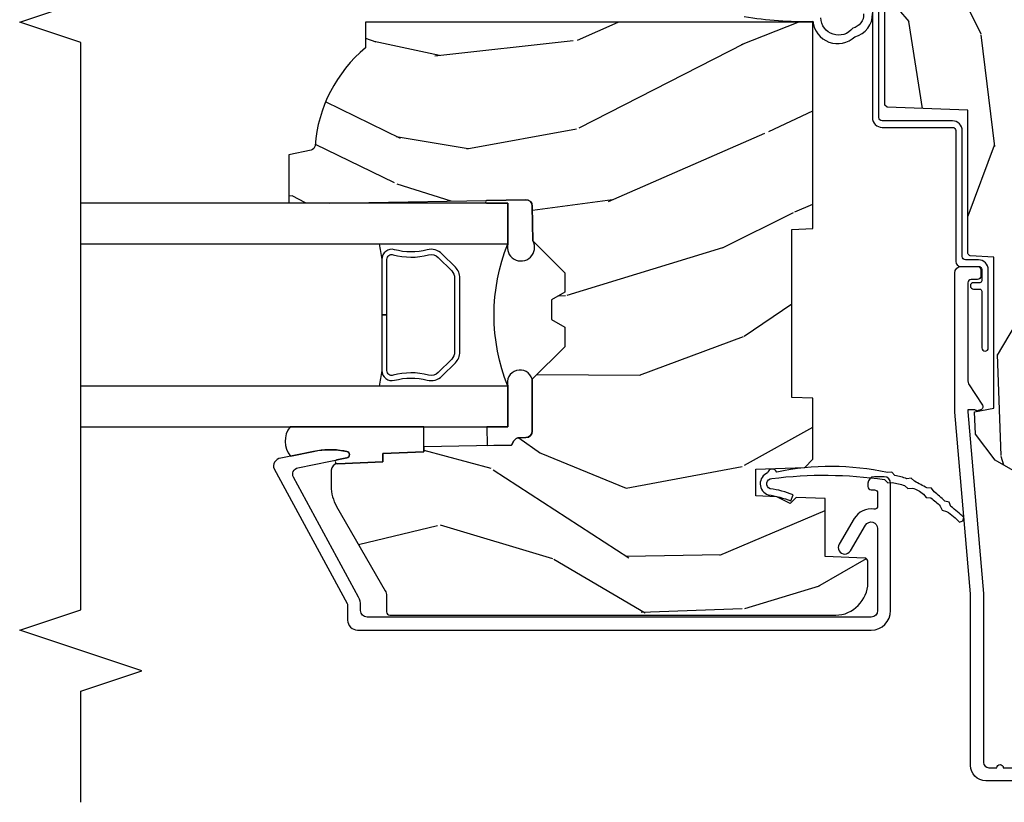
# Model space of a CAD drawing. Units: inches. Extents: x 0.6 to 29.2, y -0.2 to 36.8.
# Drawn here: x 24.3 to 27.3, y 29 to 31.4 of the extents above; entities that cross this region are included whole.
import ezdxf

# ---------------------------------------------------------------- set-up
doc = ezdxf.new("R2010")
doc.units = ezdxf.units.IN
doc.header["$MEASUREMENT"] = 0
for name, color, linetype in [('ZP-ANNO-MARK', 9, 'Continuous'), ('ZP-SECT-ALUM', 63, 'Continuous'), ('ZP-SECT-GLAS', 153, 'Continuous'), ('ZP-SECT-SEAL', 8, 'Continuous'), ('ZP-SECT-WDHA', 11, 'Continuous'), ('ZP-SECT-WOOD', 104, 'Continuous'), ('ZP-SECT-WSTP', 40, 'Continuous')]:
    doc.layers.add(name, color=color, linetype=linetype)

# ---------------------------------------------------------------- blocks, each defined once
blk = doc.blocks.new('CS AS RES C CM RPT (11-16 IG) V J H S')
at = {"layer": 'ZP-SECT-WDHA'}
h = blk.add_hatch(dxfattribs=at)
h.set_pattern_fill('WOOD3', color=256, scale=2, angle=163, style=0, pattern_type=2)
h.set_pattern_definition([(158.2364, (4.229829508301806, -0.6757319148462173), (20.45396798290167, -8.344771374467806), [0.2408319999999999, -23.84235799999999]), (174.3099, (4.006163800965128, -0.5864366105935019), (-8.235181511295936, 0.4263690944681484), [0.3059419999999999, -9.892097999999997]), (208, (3.701730071892856, -0.5561033845344667), (-0.5847435903937085, -1.91261010378108), [0.226274, -2.602152]), (209.8476, (3.50194183818313, -0.6623326727329086), (-35.54768828883149, -20.50272857977593), [0.438634, -43.42479]), (175.9946, (3.121491465882942, -0.8806386832242623), (18.38297247813529, -1.437476743240211), [0.266834, -26.416494]), (163, (2.855309927049179, -0.8620003253541313), (-2.497352921371544, -1.327866102480598), [0.5, -1.5]), (153.5377, (2.377157549067677, -0.7158144729927614), (8.978306718050995, -4.83632345258755), [0.24331, -11.922214]), (157.2894, (4.071948787751525, -1.192136483066257), (16.62874032651941, -7.175302374271584), [0.200998, -19.898754]), (163, (3.88653527065337, -1.114536047002453), (-2.497352921371544, -1.327866102480598), [0.3, -1.7]), (191.3008, (3.599643843864458, -1.026824535585632), (-24.54716094300747, -5.043499394239721), [0.2952959999999999, -29.23435]), (215.125, (3.310072568652886, -1.084690558192541), (10.57415813511433, 7.224071108844612), [0.45607, -22.347438]), (202.2893999999999, (2.937053423283063, -1.347096193016874), (-14.3993751268171, -6.054586024953077), [0.284254, -28.141088]), (169.3402, (2.674039470121089, -1.454909274051218), (-15.88561928555968, 2.765334394382427), [0.362216, -17.748554]), (151.1113000000001, (2.318074889785494, -1.387907650589554), (25.02229161617255, -13.92425483963839), [0.38833, -38.444646]), (156.2902000000001, (3.890678330823421, -1.785045431763344), (-16.62874768410003, 7.175289077572956), [0.3423439999999982, -33.89213999999978]), (166.3665, (3.577229581984911, -1.647386861919088), (-31.18650071420278, 7.443263674111074), [0.3405879999999999, -33.71818599999999]), (196.6901, (3.246238530863026, -1.567106577432618), (4.409962367830815, 0.7431255040166733), [0.3605559999999999, -6.850547999999999]), (210.4896, (2.900872763129557, -1.670656017208408), (-25.55825994297176, -15.19129255384614), [0.325576, -32.232064]), (177.9314, (2.620316507684239, -1.83584738360053), (-22.79293410148565, 0.6943551067665474), [0.310484, -30.737866]), (163, (2.310035344517503, -1.824640252660757), (-2.497352921371544, -1.327866102480598), [0.24, -1.76]), (150.0054, (2.080522203086376, -1.754471043527296), (-16.04400167334359, 9.087905524651102), [0.266834, -26.416494]), (163, (3.736326939210443, -0.1693178408906917), (-2.497352921371544, -1.327866102480598), [0, -2]), (26.15240000000001, (3.380850096123979, -0.3743451903572392), (-36.87554735843706, -18.00538888531859), [0.4386339999999984, -43.4247899999998]), (9.565100000000024, (3.189835720003488, -2.093622221005674), (2.497352076502218, 1.327869099233075), [0.178886, -4.293249999999999]), (351.1301, (3.366234217335405, -2.063897313284272), (12.0603996767767, -1.595852046107204), [0.2828419999999999, -13.859292]), (319.8014, (3.645694417193967, -2.107509200368114), (8.393559450670804, -6.748938448303024), [0.152316, -15.07923]), (189.5651, (3.380850096123979, -0.3743451903572392), (-2.497352076502219, -1.327869099233075), [0.2236059999999991, -4.248529999999972]), (169.7098, (3.160351974459104, -0.4115013250089916), (17.79822734718652, -3.350093459302554), [0.3423439999999999, -33.89214]), (152.8753, (2.823513489242757, -0.3503471356417833), (-30.7601241373409, 15.67848221527704), [0.5688579999999999, -56.316992]), (152.6952, (4.294151283340796, -0.465344868534352), (-10.89091849633435, 5.421060729349781), [0.2236059999999991, -22.13707199999989]), (178.5241, (4.095459105217842, -0.3627709032568305), (22.79293551970828, -0.6943538178398185), [0.37363, -36.989452]), (205.8789, (3.721952222598873, -0.3531475651529448), (31.88084594068392, 15.34964888471388), [0.3821, -37.827846]), (197.6952, (3.378170247701322, -0.5199227243809688), (-23.21929303946757, -7.540852312839229), [0.316228, -31.306548]), (172.4623, (3.076904104300839, -0.6160409372264084), (-10.14779136076372, 1.011111546693648), [0.364966, -11.80056]), (156.4181, (2.715092089870781, -0.5681654088839991), (31.344885410924, -13.76583238823937), [0.5234499999999996, -51.82155999999998]), (154.8699, (4.147965430979442, -0.943497246515868), (10.89091361125098, -5.421068605812716), [0.2828419999999999, -13.859292]), (174.3099, (3.891894967498702, -0.8233809789549795), (-8.235181511295936, 0.4263690944681484), [0.3059419999999999, -9.892097999999997]), (205.5104, (3.587461238426416, -0.7930477528959443), (26.88614988798455, 12.69389479119331), [0.3255759999999984, -32.23206399999979]), (208, (3.293626321956284, -0.933265590074356), (-0.5847435903937085, -1.91261010378108), [0.367696, -2.460732]), (180.354, (2.968970442177978, -1.105888183396836), (27.20289793979688, 0.04876202922806261), [0.335262, -33.190848]), (159.6335000000001, (2.633715749797547, -1.107959713481861), (30.01700107381327, -11.26852463519537), [0.3405879999999984, -33.71818599999979]), (145.8972999999999, (2.31441956686456, -0.9894272387568677), (-17.37187083675604, 11.58525502309056), [0.2720299999999999, -26.930912]), (154.2538, (4.001779578618057, -1.421649624497391), (-12.80351945054413, 6.005821017315287), [0.2630579999999982, -26.04283399999989]), (177.9314, (3.764835210256594, -1.307380791030958), (-22.79293410148565, 0.6943551067665474), [0.310484, -30.737866]), (195.0054, (3.454554047089859, -1.296173660091178), (11.31727641611973, 2.814114219735264), [0.3773599999999999, -18.490604]), (212.8991, (3.090062184237128, -1.393875665772512), (28.64036637139407, 18.43175097613516), [0.4967899999999999, -49.18217999999999]), (178.9454, (2.672943414534332, -1.663712527527188), (8.235181634652655, -0.4263644116476297), [0.291204, -14.269016]), (156.991, (2.381788346486859, -1.658352830681864), (-18.54135163249375, 7.760042155334038), [0.3820999999999998, -37.82784599999998]), (139.8013999999999, (2.030087407409811, -1.508999392648704), (-8.393559450670804, 6.748938448303025), [0.152316, -15.07923]), (153.5377, (3.826356555784431, -1.995432478075209), (8.978306718050995, -4.83632345258755), [0.24331, -11.922214]), (173.008, (3.608538282542215, -1.887011078703232), (-22.20819262847393, 2.606951578708767), [0.345254, -34.1801]), (200.4054, (3.265852363231405, -1.844982984455285), (-30.71134915766887, -11.52445423798904), [0.4280179999999983, -42.37384999999978]), (192.0546, (3.44943551242153, -0.08160632947387114), (-15.72724097270063, -3.557234008732985), [0.205912, -20.385348]), (173.7843, (3.248063485875917, -0.1246098982200792), (32.35598179133584, -3.618064673815965), [0.4275519999999985, -42.3275659999998]), (155.8750000000001, (2.823025751993626, -0.07831816271357184), (12.80352490518391, -6.005810314090468), [0.4837359999999983, -15.64077999999995])])
edge = h.paths.add_edge_path()
edge.add_arc((4.389056198952263, -1.124999999998935), 0.1250000000010647, 270.0000000005341, 334.8498358746473)
edge.add_arc((5.181103620340654, -1.496868097944895), 0.7499999999977609, 107.4283039733489, 154.8498358749636, ccw=False)
edge.add_arc((4.937776250990187, -0.7217046584437274), 0.06245711824629191, 287.4154132025502, 360.6464405105027)
edge.add_line((5.000229394034465, -0.7210000000000178), (5.000250000001373, -0.03099999999999881))
edge.add_line((5.000250000001373, -0.03099999999999881), (4.969250000001381, 7.105427357601002e-15))
edge.add_line((4.969250000001381, 7.105427357601002e-15), (4.438250000001375, -7.105427357601002e-15))
edge.add_line((4.438250000001375, -7.105427357601002e-15), (4.434921417707614, -0.08099999900083787))
edge.add_line((4.434921417707614, -0.08099999900083787), (4.244000000000909, -0.08100000000000307))
edge.add_line((4.244000000000909, -0.08100000000000307), (4.23499999999909, -0.0969999999999942))
edge.add_line((4.23499999999909, -0.0969999999999942), (4.172000000000793, -0.0969999999999942))
edge.add_line((4.172000000000793, -0.0969999999999942), (4.162999999998959, -0.08100000000000307))
edge.add_line((4.162999999998959, -0.08100000000000307), (4.040350214322061, -0.08099999900083787))
edge.add_line((4.040350214322061, -0.08099999900083787), (3.962096613590205, -0.2959999999999781))
edge.add_line((3.962096613590205, -0.2959999999999781), (3.914403386412545, -0.2959999999999781))
edge.add_line((3.914403386412545, -0.2959999999999781), (3.836149785680703, -0.08099999900083787))
edge.add_line((3.836149785680703, -0.08099999900083787), (2.947282930714522, -0.08099999900083787))
edge.add_line((2.947282930714522, -0.08099999900083787), (2.87176396307072, -0.1709999999999781))
edge.add_line((2.87176396307072, -0.1709999999999781), (2.439507823335902, -0.1709999999999781))
edge.add_line((2.439507823335902, -0.1709999999999781), (2.332250000001608, -0.08100000000000307))
edge.add_line((2.332250000001608, -0.08100000000000307), (2.005069066192249, -0.08100000000000307))
edge.add_line((2.005069066192249, -0.08100000000000307), (2.000250000001273, -0.2189999999999799))
edge.add_line((2.000250000001273, -0.2189999999999799), (1.906250000002132, -0.2189999999999799))
edge.add_line((1.906250000002132, -0.2189999999999799), (1.901430933811156, -0.08100000000000307))
edge.add_line((1.901430933811156, -0.08100000000000307), (1.361160109751239, -0.08100000000000307))
edge.add_line((1.361160109751239, -0.08100000000000307), (1.29699634095445, -0.1429622312750354))
edge.add_line((1.29699634095445, -0.1429622312750354), (1.292560084317614, -0.2700000000009624))
edge.add_line((1.292560084317614, -0.2700000000009624), (1.242560084316523, -0.3216024576007754))
edge.add_line((1.242560084316523, -0.3216024576007754), (1.206605420733311, -0.3216024576007612))
edge.add_line((1.206605420733311, -0.3216024576007612), (1.191190997646601, -0.269999999999996))
edge.add_line((1.191190997646601, -0.269999999999996), (1.134131723421731, -0.2700000000000102))
edge.add_line((1.134131723421731, -0.2700000000000102), (1.061622111372657, -0.3086869719710847))
edge.add_line((1.061622111372657, -0.3086869719710847), (0.9532293940344658, -0.4220000000000255))
edge.add_line((0.9532293940344658, -0.4220000000000255), (0.9532293940344676, -0.5235500000000357))
edge.add_line((0.9532293940344676, -0.5235500000000357), (1.048250000002158, -0.6897999999999769))
edge.add_line((1.048250000002158, -0.6897999999999769), (1.128250000002156, -0.7502214903220619))
edge.add_line((1.128250000002156, -0.7502214903220619), (1.196532032304903, -0.7537999999999982))
edge.add_line((1.196532032304903, -0.7537999999999982), (1.20725000000215, -0.6937999999999676))
edge.add_line((1.20725000000215, -0.6937999999999676), (1.671750000002151, -0.6937999999999676))
edge.add_line((1.671750000002151, -0.6937999999999676), (1.675586249445674, -0.7669999999999533))
edge.add_arc((1.69067819806319, -0.7589080513824428), 0.01712444292530889, 208.1991648361514, 241.8008351638481)
edge.add_line((1.682586249445679, -0.7739999999999583), (2.123250000002146, -0.7739999999999583))
edge.add_line((2.123250000002146, -0.7739999999999583), (2.13191035083611, -1.021999999999949))
edge.add_line((2.13191035083611, -1.021999999999949), (2.138910350836115, -1.028999999999954))
edge.add_line((2.138910350836115, -1.028999999999954), (2.527676065901462, -1.028999999999954))
edge.add_line((2.527676065901462, -1.028999999999954), (2.55625000000221, -1.093000000000032))
edge.add_line((2.55625000000221, -1.093000000000032), (2.8057674391915, -1.093000000000004))
edge.add_line((2.8057674391915, -1.093000000000004), (2.811250000000969, -1.25))
edge.add_line((2.811250000000969, -1.25), (3.123684362372247, -1.25))
edge.add_line((3.123684362372247, -1.25), (3.129166923181716, -1.093000000000004))
edge.add_line((3.129166923181716, -1.093000000000004), (3.53148541359255, -1.093000000000004))
edge.add_line((3.53148541359255, -1.093000000000004), (3.533650501300459, -1.030999999999992))
edge.add_line((3.533650501300459, -1.030999999999992), (3.670684895338441, -1.030999999999992))
edge.add_line((3.670684895338441, -1.030999999999992), (3.677250000002788, -0.8430000000000035))
edge.add_line((3.677250000002788, -0.8430000000000035), (3.88222939403447, -0.8430000000000177))
edge.add_line((3.88222939403447, -0.8430000000000177), (3.88222939403447, -0.8330000000000197))
edge.add_line((3.88222939403447, -0.8330000000000197), (3.992229394034455, -0.8330000000000197))
edge.add_line((3.992229394034455, -0.8330000000000197), (3.992229394034455, -0.8430000000000248))
edge.add_line((3.992229394034455, -0.8430000000000248), (4.067250000002192, -0.8430000000000035))
edge.add_line((4.067250000002192, -0.8430000000000035), (4.073815104666524, -1.030999999999992))
edge.add_line((4.073815104666524, -1.030999999999992), (4.178805517824317, -1.030999999999992))
edge.add_line((4.178805517824317, -1.030999999999992), (4.185485413591183, -1.222287187078891))
edge.add_line((4.185485413591183, -1.222287187078891), (4.233485413591866, -1.25))
edge.add_line((4.233485413591866, -1.25), (4.389056198953428, -1.25))
h = blk.add_hatch(dxfattribs=at)
h.set_pattern_fill('WOOD3', color=256, scale=2, angle=73, pattern_type=2)
h.set_pattern_definition([(68.23640000000003, (2.405573678061419, -6.444429212840426), (-8.34477137446781, -20.45396798290167), [0.240832, -23.842358]), (84.3099, (2.494868982314138, -6.220763505503754), (0.42636909446815, 8.235181511295936), [0.305942, -9.892097999999999]), (118, (2.525202208373177, -5.916329776431478), (-1.91261010378108, 0.5847435903937088), [0.226274, -2.602152]), (119.8476, (2.418972920174728, -5.716541542721757), (-20.50272857977592, 35.54768828883149), [0.4386339999999996, -43.42478999999994]), (85.9946, (2.200666909683378, -5.336091170421568), (-1.437476743240215, -18.38297247813529), [0.2668339999999996, -26.41649399999997]), (73, (2.219305267553509, -5.069909631587816), (-1.327866102480597, 2.497352921371545), [0.5, -1.5]), (63.53769999999998, (2.365491119914875, -4.591757253606296), (-4.836323452587552, -8.978306718050995), [0.24331, -11.922214]), (67.28939999999999, (1.889169109841379, -6.286548492290148), (-7.175302374271586, -16.6287403265194), [0.200998, -19.898754]), (73, (1.966769545905187, -6.101134975191997), (-1.327866102480597, 2.497352921371545), [0.3, -1.7]), (101.3008, (2.054481057322008, -5.814243548403084), (-5.043499394239715, 24.54716094300748), [0.295296, -29.23435]), (125.125, (1.996615034715095, -5.524672273191513), (7.224071108844608, -10.57415813511433), [0.45607, -22.347438]), (112.2894, (1.734209399890769, -5.151653127821678), (-6.054586024953074, 14.3993751268171), [0.2842539999999996, -28.14108799999998]), (79.3402, (1.626396318856425, -4.888639174659719), (2.76533439438243, 15.88561928555968), [0.362216, -17.748554]), (61.11129999999999, (1.693397942318089, -4.532674594324114), (-13.92425483963839, -25.02229161617255), [0.38833, -38.444646]), (66.29019999999998, (1.2962601611443, -6.105278035362051), (7.17528907757296, 16.62874768410003), [0.342344, -33.89214]), (76.3665, (1.433918730988552, -5.79182928652353), (7.443263674111081, 31.18650071420278), [0.340588, -33.718186]), (106.6901, (1.514199015475022, -5.460838235401642), (0.7431255040166724, -4.409962367830815), [0.360556, -6.850548]), (120.4896, (1.410649575699235, -5.115472467668184), (-15.19129255384614, 25.55825994297176), [0.325576, -32.232064]), (87.93140000000001, (1.245458209307106, -4.834916212222861), (0.6943551067665528, 22.79293410148564), [0.310484, -30.737866]), (73, (1.256665340246887, -4.52463504905613), (-1.327866102480597, 2.497352921371545), [0.24, -1.76]), (60.00539999999998, (1.326834549380344, -4.295121907625003), (9.087905524651106, 16.04400167334359), [0.266834, -26.416494]), (73, (2.911987752016948, -5.950926643749074), (-1.327866102480597, 2.497352921371545), [0, -2]), (296.1524000000001, (2.706960402550404, -5.595449800662607), (-18.00538888531858, 36.87554735843706), [0.438634, -43.42479]), (279.5651, (0.9876833719019693, -5.404435424542122), (1.327869099233074, -2.497352076502219), [0.1788859999999998, -4.293249999999992]), (261.1301, (1.017408279623371, -5.580833921874028), (-1.595852046107206, -12.0603996767767), [0.282842, -13.859292]), (229.8014, (0.9737963925395263, -5.860294121732586), (-6.748938448303024, -8.393559450670804), [0.152316, -15.07923]), (99.56509999999996, (2.706960402550404, -5.595449800662607), (-1.327869099233074, 2.497352076502219), [0.2236059999999999, -4.248529999999999]), (79.7098, (2.669804267898648, -5.374951678997725), (-3.350093459302556, -17.79822734718652), [0.342344, -33.89214]), (62.87529999999996, (2.730958457265857, -5.038113193781385), (15.67848221527704, 30.76012413734089), [0.568858, -56.31699200000001]), (62.69520000000001, (2.615960724373288, -6.508750987879431), (5.421060729349783, 10.89091849633435), [0.223606, -22.137072]), (88.5241, (2.718534689650809, -6.31005880975647), (-0.6943538178398221, -22.79293551970828), [0.37363, -36.989452]), (115.8789, (2.728158027754692, -5.936551927137504), (15.34964888471387, -31.88084594068392), [0.3821, -37.827846]), (107.6952, (2.561382868526671, -5.592769952239941), (-7.540852312839225, 23.21929303946757), [0.316228, -31.306548]), (82.4623, (2.465264655681235, -5.291503808839462), (1.01111154669365, 10.14779136076372), [0.364966, -11.80056]), (66.41809999999998, (2.513140184023637, -4.929691794409404), (-13.76583238823937, -31.34488541092399), [0.52345, -51.82156]), (64.86989999999992, (2.137808346391768, -6.362565135518061), (-5.421068605812717, -10.89091361125097), [0.282842, -13.859292]), (84.3099, (2.257924613952657, -6.106494672037321), (0.42636909446815, 8.235181511295936), [0.305942, -9.892097999999999]), (115.5104, (2.288257840011696, -5.802060942965046), (12.69389479119331, -26.88614988798455), [0.325576, -32.232064]), (118, (2.148040002833284, -5.508226026494917), (-1.91261010378108, 0.5847435903937088), [0.367696, -2.460732]), (90.3539999999999, (1.975417409510808, -5.183570146716612), (0.04876202922805728, -27.20289793979688), [0.335262, -33.190848]), (69.63350000000003, (1.973345879425779, -4.84831545433617), (-11.26852463519538, -30.01700107381327), [0.340588, -33.718186]), (55.89729999999997, (2.091878354150772, -4.529019271403193), (11.58525502309056, 17.37187083675603), [0.27203, -26.930912]), (64.2538, (1.659655968410252, -6.216379283156691), (6.005821017315288, 12.80351945054413), [0.263058, -26.042834]), (87.93140000000001, (1.773924801876685, -5.979434914795213), (0.6943551067665528, 22.79293410148564), [0.310484, -30.737866]), (105.0054, (1.785131932816462, -5.669153751628482), (2.814114219735262, -11.31727641611973), [0.37736, -18.490604]), (122.8991, (1.687429927135131, -5.304661888775765), (18.43175097613515, -28.64036637139408), [0.49679, -49.18218]), (88.94539999999999, (1.417593065380455, -4.887543119072951), (-0.4263644116476313, -8.235181634652655), [0.291204, -14.269016]), (66.99100000000001, (1.422952762225776, -4.596388051025485), (7.760042155334039, 18.54135163249375), [0.3821, -37.827846]), (49.80139999999996, (1.572306200258939, -4.244687111948441), (6.748938448303026, 8.393559450670802), [0.152316, -15.07923]), (63.53769999999998, (1.085873114832431, -6.04095626032305), (-4.836323452587552, -8.978306718050995), [0.24331, -11.922214]), (83.00800000000001, (1.194294514204408, -5.82313798708083), (2.606951578708771, 22.20819262847393), [0.345254, -34.1801]), (110.4054, (1.236322608452358, -5.480452067770035), (-11.52445423798903, 30.71134915766887), [0.428018, -42.37385]), (102.0546, (2.999699263433769, -5.664035216960166), (-3.557234008732982, 15.72724097270063), [0.205912, -20.385348]), (83.7843, (2.956695694687557, -5.462663190414546), (-3.618064673815971, -32.35598179133584), [0.4275519999999996, -42.32756599999994]), (65.87499999999999, (3.002987430194064, -5.03762545653225), (-6.00581031409047, -12.80352490518391), [0.4837359999999999, -15.64078])])
edge = h.paths.add_edge_path()
edge.add_line((2.394000000000005, -2.625000000000149), (2.314999999999991, -2.625000000000149))
edge.add_arc((1.979560218673403, -2.343355041319632), 0.4379996913772642, 274.5074822616441, 319.98220686172976, ccw=False)
edge.add_arc((2.015161139434014, -2.79495364055217), 0.01499999999988598, 94.50748226164328, 168.0000000017911)
edge.add_line((2.000488925423021, -2.791834965190386), (1.985999999999972, -2.860000000000149))
edge.add_line((1.985999999999972, -2.860000000000149), (1.839916747977291, -2.860000000000149))
edge.add_line((1.839916747977291, -2.860000000000149), (1.837734864861261, -2.734999999999991))
edge.add_line((1.837734864861261, -2.734999999999991), (1.848251594580734, -2.132496957890549))
edge.add_arc((1.828254640677606, -2.132147909761802), 0.02000000000000015, 358.9999999999958, 448.9999999999957)
edge.add_line((1.828603688806353, -2.112150955858674), (1.721756493037489, -2.11028593111913))
edge.add_line((1.721756493037489, -2.11028593111913), (1.623970562151086, -2.012499999999765))
edge.add_line((1.623970562151086, -2.012499999999765), (1.563970562151109, -2.012499999999765))
edge.add_line((1.563970562151109, -2.012499999999765), (1.540299201114337, -2.053499999999762))
edge.add_line((1.540299201114337, -2.053499999999762), (1.480299201114331, -2.053499999999765))
edge.add_line((1.480299201114331, -2.053499999999765), (1.456627840077559, -2.012499999999765))
edge.add_line((1.456627840077559, -2.012499999999765), (1.396627840077581, -2.012499999999765))
edge.add_line((1.396627840077581, -2.012499999999765), (1.296627836089925, -2.112500003987421))
edge.add_line((1.296627836089925, -2.112500003987421), (1.13733689460215, -2.112500003987424))
edge.add_arc((1.13733689460215, -2.132500003987425), 0.02000000000000046, 90.00000000000064, 178.9999999999933)
edge.add_line((1.117339940699022, -2.132150955858677), (1.117000779631461, -2.151581480405683))
edge.add_arc((1.097003825728333, -2.151232432276942), 0.02000000000000005, 300.00000000000506, 359.000000000011, ccw=False)
edge.add_line((1.107003825728334, -2.16855294035263), (1.094082335300001, -2.176013166329756))
edge.add_line((1.094082335300001, -2.176013166329756), (1.089369697588523, -2.446000000000154))
edge.add_line((1.089369697588523, -2.446000000000154), (1.073369697588515, -2.446000000000154))
edge.add_line((1.073369697588515, -2.446000000000154), (1.068970756399288, -2.571969194071468))
edge.add_line((1.068970756399288, -2.571969194071468), (1.042608426369114, -2.571969194071468))
edge.add_line((1.042608426369114, -2.571969194071468), (1.037118476505771, -2.711027818668363))
edge.add_arc((1.017134044533054, -2.710238845457277), 0.01999999999999907, 270.00000000000193, 357.73917160170987, ccw=False)
edge.add_line((1.017134044533055, -2.730238845457276), (0.9681609280672205, -2.730238845457272))
edge.add_arc((0.9681609280672262, -2.605238845457268), 0.125000000000004, 239.9999999999999, 269.9999999999974, ccw=False)
edge.add_line((0.9056609280672241, -2.713492020930326), (0.6468716924216835, -2.564079986067))
edge.add_arc((0.6313716924216838, -2.590926773584315), 0.03099999999999786, 59.99999999999829, 90.00000000028174)
edge.add_line((0.6313716924215313, -2.559926773584317), (0.5819999999995566, -2.559926773584564))
edge.add_arc((0.5819999999995067, -2.549926773584563), 0.01000000000000112, 179.9999999999771, 270.00000000028626, ccw=False)
edge.add_line((0.5719999999995053, -2.549926773584559), (0.5719999999998997, -1.179832521472443))
edge.add_arc((0.6657499999999943, -1.179832521472477), 0.09375000000009459, 132.8030407179089, 179.9999999999794, ccw=False)
edge.add_arc((0.6708325214724737, -1.174750000000004), 0.09374999999991558, 89.9999999999983, 137.1969592791678, ccw=False)
edge.add_line((0.6708325214724766, -1.081000000000088), (0.7374418291857943, -1.081000000000005))
edge.add_arc((0.7374418291858067, -1.091000000000005), 0.01000000000000023, 1.9999999999923261, 90.00000000007122, ccw=False)
edge.add_line((0.7474357374559979, -1.090651005032981), (0.7516733377372944, -1.212))
edge.add_line((0.7516733377372944, -1.212), (0.9305619184298237, -1.212))
edge.add_line((0.9305619184298237, -1.212), (0.9336913852897197, -1.301616206554559))
edge.add_line((0.9336913852897197, -1.301616206554559), (0.9150000422557127, -1.320307549543926))
edge.add_line((0.9150000422557127, -1.320307549543926), (0.9357674110146377, -1.361065805641397))
edge.add_line((0.9357674110146377, -1.361065805641397), (0.938000042255716, -1.42499999999994))
edge.add_line((0.938000042255716, -1.42499999999994), (1.02, -1.42499999999994))
edge.add_line((1.02, -1.42499999999994), (1.025238647130543, -1.274984770676134))
edge.add_line((1.025238647130543, -1.274984770676134), (1.051111134529318, -1.25))
edge.add_line((1.051111134529318, -1.25), (1.238731214132116, -1.25))
edge.add_line((1.238731214132116, -1.25), (1.241000000000547, -1.31496952677298))
edge.add_line((1.241000000000547, -1.31496952677298), (1.757000000000538, -1.31496952677298))
edge.add_line((1.757000000000538, -1.31496952677298), (1.759268785868972, -1.25))
edge.add_line((1.759268785868972, -1.25), (2.394000000000005, -1.25))
edge.add_line((2.394000000000005, -1.25), (2.394000000000005, -2.625000000000149))
at = {"layer": 'ZP-SECT-ALUM'}
blk.add_lwpolyline([(0.06328978082841452, -0.580767794866631), (0.06328978082842873, -0.7186422509999417, 0.4142135623730951), (0.1102897808284258, -0.7656422509999459), (0.637289780828981, -0.7656422509999459), (1.19528978082842, -0.8140000000000001), (1.623257729217089, -0.8140000000000072, 0.4142135623730951), (1.643257729217099, -0.7939999999999969), (1.643257729217099, -0.7439999999999998, 0.4142135623730949), (1.633257729217108, -0.7340000000000018), (1.613257729217098, -0.7340000000000018, 0.4142135623731991), (1.603257729217107, -0.7439999999999998), (1.603257729217079, -0.76400000000001, -0.4142135623731015), (1.593257729217088, -0.774000000000008), (1.291625826208234, -0.7739999999999938, -0.1449930994916204), (1.282911601647998, -0.7714187290871166), (1.217458971879227, -0.7289132943205416, 0.4318331073882776), (1.203315465557653, -0.7323643973235576), (1.199851214157279, -0.7452931595599495, 0.1392124696178829), (1.201051279057554, -0.7489238092069499, -0.150084110672032), (1.202257729217097, -0.7528525214955124), (1.202257729217097, -0.7740000000000009), (1.196078005098814, -0.7740000000000009), (0.6380780050978334, -0.7256422509999254), (0.1192897808284403, -0.7256422509999396, -0.4142135623730951), (0.1032897808284492, -0.7096422509999414), (0.1032897808283924, -0.6850000000000023, 1), (0.1032897808283924, -0.6650000000000063), (0.1032897808284066, -0.6019999999999968, 1)], format="xyb", dxfattribs=at)
for points in [[(0.9953165246350579, -2.846081273671672, 0.5040534534700868), (1.024458346017369, -2.832491542514362), (1.055065919428063, -2.68202113364546, -0.8280232348317192), (1.074713320047021, -2.682277957416778), (1.076278702841414, -2.691155684398693, -0.09407799741844168), (1.075059841800257, -2.784400367513957), (1.05457504549717, -2.885106020783191, -0.1923187313348922), (1.041959233417469, -2.904333626533704, -0.2841860346584033), (1.020956645635103, -2.905518450755133), (0.6077003736303013, -2.681138602458027, 0.1249997101997884), (0.6029287860276895, -2.67992677358464), (0.5570000536093431, -2.679926773584643, -0.4142135623731064), (0.5259999999997689, -2.648926719975069), (0.5259999999997653, -1.071000000000005, -0.414213562373096), (0.585999999999764, -1.011000000000005), (0.9769999999997729, -1.011000000000017, -0.4142135623730945), (0.9969999999997725, -1.031000000000017), (0.996999999999769, -1.060999999857522, -0.4142135623730716), (0.9770000000472763, -1.080999999810015), (0.9670000000947745, -1.080999999810011, -0.4142135623729618), (0.95700000009478, -1.070999999810013), (0.95700000009478, -1.060999999857522, 0.4142135623728415), (0.9470000002373169, -1.051000000000052), (0.9074010313322134, -1.051000000000005, 0.4568502517471263), (0.8975035981461232, -1.062428571428576, -0.3041143980152873), (0.8686183195841579, -1.122670024634242), (0.7897506271954313, -1.16922334154475, -1), (0.7694177468256456, -1.134776658455259), (0.8482854392143544, -1.088223341544751, 0.7635064937496893), (0.838118999029458, -1.051000000000004), (0.5859999999997818, -1.051000000000009, 0.4142135623730923), (0.5659999999997822, -1.071000000000009), (0.5659999999997538, -2.619926773584506, 0.4142135623741428), (0.5859999999998351, -2.639926773584515), (0.6029287860272134, -2.639926773584463, -0.124999710200582), (0.6267867240404215, -2.6459859179514)], [(1.640642973408902, -2.348647075509358), (1.682005495298498, -2.390009597398898, -0.2671963934520959), (1.694171550704269, -2.435160091670195, 0.1325309936258401), (1.694627722073292, -2.535706914695322, -0.4950936890984973), (1.664734864930395, -2.574917705877464), (1.49398486493034, -2.574917705877493), (1.49398486493034, -2.558917705877473), (1.664734864930395, -2.558917705877445, 0.4950936890994218), (1.679199150644664, -2.539944742402223, -0.1325309936258135), (1.678705161960139, -2.431062431457928, 0.26719639345194), (1.670691786799537, -2.401323305897915), (1.629329264909885, -2.359960784008319, 0.1989123673794252), (1.607497343040805, -2.350917705877475), (1.380472386819932, -2.350917705877531, 0.1989123673787996), (1.358640464950909, -2.359960784008376), (1.317277943061256, -2.401323305898028, 0.2671963934517173), (1.309264567900712, -2.431062431458042, -0.1325309936258374), (1.30877057921613, -2.539944742402337, 0.4950936890981389), (1.323234864930399, -2.558917705877501), (1.49398486493034, -2.558917705877473), (1.49398486493034, -2.574917705877493), (1.323234864930342, -2.574917705877521, -0.4950936890979057), (1.293342007787558, -2.535706914695378, 0.1325309936258912), (1.293798179156525, -2.435160091670252, -0.2671963934517766), (1.305964234562296, -2.390009597399011), (1.347326756451892, -2.348647075509415, -0.1989123673794679), (1.380472386819989, -2.334917705877569), (1.607497343040748, -2.334917705877455, -0.1989123673798845)]]:
    blk.add_lwpolyline(points, format="xyb", close=True, dxfattribs=at)
at = {"layer": 'ZP-SECT-GLAS'}
for points in [[(1.150234864930795, -3.5), (1.150234864930795, -2.187500003987491), (1.275234864930795, -2.187500003987491), (1.275234864930852, -3.5)], [(1.712734864930852, -3.5), (1.712734864930852, -2.187500003987434), (1.837734864930852, -2.187500003987434), (1.837734864930852, -2.187500003987434), (1.837734864930889, -3.5)]]:
    blk.add_lwpolyline(points, dxfattribs=at)
at = {"layer": 'ZP-SECT-SEAL'}
for points in [[(1.150234864930809, -2.25212500299067), (1.092771306205623, -2.251121972842119), (1.094082335300001, -2.176013166329756), (1.107003825728334, -2.16855294035263, 0.2632780284372513), (1.117000779631461, -2.151581480405683), (1.117339940699022, -2.132150955858677, -0.4119962980042082), (1.137536894671726, -2.112500003987474), (1.296827836159494, -2.112500003987474, -0.9968300086972411), (1.275234864930795, -2.187500003987491), (1.150234864930795, -2.187500003987491)], [(1.846146175316708, -2.25311634674204, -0.6920436136219793), (1.837734864930855, -2.252969526773125), (1.837734864930848, -2.187500003987436), (1.712734864930848, -2.187500003987436, -1.478507611848236), (1.721756493037461, -2.110285931119169), (1.828603688806325, -2.112150955858684, -0.4142135623730823), (1.848251594580702, -2.13249695789057)], [(1.150234864930852, -2.85667612060946, -0.353864532527895), (1.060678134460748, -2.855102521995917), (1.075059841800257, -2.784400367513957, 0.1015852320075551), (1.074713320047021, -2.682277957416778, 0.8280232348316852), (1.055065919428063, -2.68202113364546), (1.048686930738349, -2.713380987738836, -0.9186616910737679), (1.037118476505771, -2.711027818668363), (1.042608426369114, -2.571969194071468), (1.068970756399288, -2.571969194071468), (1.073369697588515, -2.446000000000154), (1.150234864930852, -2.446000000000179)]]:
    blk.add_lwpolyline(points, format="xyb", close=True, dxfattribs=at)
for centre, radius, start, end in [((1.493984864930837, -1.641482849179383), 0.5882059977973438, 248.1675568446747, 291.8324431553222), ((1.552256463412292, -4.202487913187735), 1.643570207310217, 98.00122420101422, 99.70344729953725), ((1.435756463412318, -4.202487913187678), 1.643570207310217, 80.29808042403022, 81.9987757989825)]:
    blk.add_arc(centre, radius, start, end, dxfattribs=at)
at = {"layer": 'ZP-SECT-WOOD'}
blk.add_lwpolyline([(0.9532293940344676, -0.5235500000000357), (1.048250000002158, -0.6897999999999769), (1.128250000002156, -0.7502214903220619), (1.196532032304903, -0.7537999999999982), (1.20725000000215, -0.6937999999999676), (1.20725000000215, -0.6937999999999676), (1.671750000002151, -0.6937999999999676), (1.675586249445674, -0.7669999999999533, 0.1476745997184199), (1.682586249445679, -0.7739999999999583), (2.123250000002146, -0.7739999999999583), (2.123250000002146, -0.7739999999999583), (2.13191035083611, -1.021999999999949), (2.138910350836115, -1.028999999999954), (2.527676065901462, -1.028999999999954), (2.55625000000221, -1.093000000000032), (2.8057674391915, -1.093000000000004), (2.811250000000969, -1.25), (3.123684362372247, -1.25), (3.129166923181716, -1.093000000000004), (3.53148541359255, -1.093000000000004), (3.533650501300459, -1.030999999999992), (3.670684895338441, -1.030999999999992), (3.677250000002788, -0.8430000000000035), (3.88222939403447, -0.8430000000000177)], format="xyb", dxfattribs=at)
at = {"layer": 'ZP-SECT-WOOD', "linetype": 'Continuous'}
blk.add_lwpolyline([(2.394000000000005, -2.625000000000149), (2.314999999999991, -2.625000000000149, -0.2010665912418304), (2.013982300195114, -2.780000034363514, 0.3321349284751692), (2.000488925423021, -2.791834965190386), (1.985999999999972, -2.860000000000149), (1.839916747977291, -2.860000000000149), (1.837734864861261, -2.734999999999991), (1.848251594580734, -2.132496957890549, 0.4142135623730949), (1.828603688806353, -2.112150955858674), (1.721756493037489, -2.11028593111913), (1.623970562151086, -2.012499999999765), (1.563970562151109, -2.012499999999765), (1.540299201114337, -2.053499999999762), (1.480299201114331, -2.053499999999765), (1.456627840077559, -2.012499999999765), (1.396627840077581, -2.012499999999765), (1.296627836089925, -2.112500003987421), (1.13733689460215, -2.112500003987424, 0.4091108014276763), (1.117339940699022, -2.132150955858677), (1.117000779631461, -2.151581480405683, -0.2632780284372941), (1.107003825728334, -2.16855294035263), (1.094082335300001, -2.176013166329756), (1.089369697588523, -2.446000000000154), (1.073369697588515, -2.446000000000154), (1.068970756399288, -2.571969194071468), (1.042608426369114, -2.571969194071468), (1.037118476505771, -2.711027818668363, -0.4027029783765576), (1.017134044533055, -2.730238845457276), (0.9681609280672205, -2.730238845457272, -0.1316524975873847), (0.9056609280672241, -2.713492020930326), (0.6468716924216835, -2.564079986067, 0.1316524975886549), (0.6313716924215313, -2.559926773584317), (0.5819999999995566, -2.559926773584564, -0.414213562374669), (0.5719999999995053, -2.549926773584559), (0.5719999999998997, -1.179832521472443, -0.2088970376981512), (0.6020487272426642, -1.111048727239286, -0.2088970376849412), (0.6708325214724766, -1.081000000000088), (0.7374418291857943, -1.081000000000005, -0.4040262258355556), (0.7474357374559979, -1.090651005032981), (0.7516733377372944, -1.212), (0.9305619184298237, -1.212), (0.9336913852897197, -1.301616206554559), (0.9150000422557127, -1.320307549543926), (0.9357674110146377, -1.361065805641397), (0.938000042255716, -1.42499999999994), (1.02, -1.42499999999994), (1.025238647130543, -1.274984770676134), (1.051111134529318, -1.25), (1.238731214132116, -1.25), (1.241000000000547, -1.31496952677298), (1.757000000000538, -1.31496952677298), (1.759268785868972, -1.25), (2.394000000000005, -1.25)], format="xyb", close=True, dxfattribs=at)
at = {"layer": 'ZP-SECT-WSTP'}
for points in [[(2.427278335184022, -1.06699955548477), (2.100278335184038, -1.06699955548477, -0.4142135623730952), (2.07027833518403, -1.036999555484797), (2.07027833518403, -0.8209995554847893, 0.4142135623733031), (2.060278335184032, -0.8109995554847984), (1.658278335184038, -0.8109995554847984, -0.4142135623730951), (1.643278335184037, -0.795999555484812), (1.643278335184037, -0.7409995554847484, 0.4142135623730953), (1.633278335184032, -0.7309995554847575), (1.599278335184033, -0.7309995554848143, 0.4142135623730953), (1.593278335184033, -0.7369995554847861), (1.593278335184033, -0.7559995554847916, -1), (1.573278335184037, -0.7559995554847916), (1.57327833518403, -0.7369995554847861, 0.4142135623727476), (1.56727833518403, -0.7309995554847575), (1.393278335184037, -0.7309995554847575, -1), (1.393278335184037, -0.7109995554847757), (1.633278335184032, -0.7109995554847757, -0.4142135623730951), (1.663278335184033, -0.7409995554847484), (1.663278335184033, -0.7809995554847688, 0.4142135623728869), (1.673278335184039, -0.7909995554847598), (2.060278335184032, -0.7909995554848166, -0.414213562373095), (2.090278335184033, -0.8209995554847893), (2.090278335184033, -1.036999555484797, 0.4142135623728869), (2.100278335184038, -1.046999555484788), (2.490886035184028, -1.046999555484788, -0.3057306814588006)], [(2.410975493538738, -1.461035749627499, -0.05048077177677896), (2.396196919766227, -1.250251917030809, -0.6223892204379041), (2.348734630630107, -1.121371780026422, -0.3638507885715915), (2.420447641042943, -1.067044804634563, -0.9999999368812819)], [(2.419109041566275, -1.094011591286502, 0.363850702975693), (2.37505676479112, -1.127383872275416, 0.7078766052992627), (2.406911731582044, -1.225469003405649, -0.3380272706476252)]]:
    blk.add_lwpolyline(points, format="xyb", dxfattribs=at)
blk.add_lwpolyline([(0.8616407036063141, -0.789591917094592), (0.8722644109613142, -0.7866117954123464, -0.01909638018301222), (0.9061747365254931, -0.8256226185598816), (0.9188971893482307, -0.8313751367498678), (0.9225765168001416, -0.8444914126204832, -0.04311182402290435), (0.9506812335888704, -0.8775608170978373), (0.9619438657627022, -0.8858134159533453), (0.9628391456635139, -0.8994065251308712, 0.00274115005370655), (0.9835436694841846, -0.9375862749512294), (0.992918997190614, -0.9479330378145434), (0.9910655177692078, -0.9614289170836798, -0.04332490996102889), (1.000889349210503, -0.9978041773239372), (1.010875167501567, -1.00756305555919), (1.009843929382889, -1.021146526807554, -0.1046063421686648), (1.011600179853488, -1.361084183196791, -0.724084363940859), (1.008921105291229, -1.389459673413363, -0.6938171060596136), (0.941509053364463, -1.387398893237769, 0.05590434586531648), (0.9227121631467554, -1.317374167085724), (0.9416516778628861, -1.310948065443451, -0.06027463274706337), (0.9604485680806008, -1.380972791595482, 0.8484978335337088), (0.9916001798534921, -1.375831910281658, 0.06805737900034686), (0.9883770749177216, -1.029661421991859), (0.9784808838482704, -1.019990134088873), (0.9795545127794156, -1.005848290945499, 0.03974202823451185), (0.9698219559121455, -0.9684003830015726), (0.9605338400522001, -0.9581498685385945), (0.962462873557655, -0.9441038516284408, 0.08410847690950266), (0.9440698143657462, -0.9101417928918529), (0.9329156311211779, -0.9019686590757274), (0.9319841639692337, -0.8878261158555745, 0.05548585996517572), (0.9069797896730698, -0.8583840724292084), (0.8943798425279876, -0.8526869457701576), (0.8905517965062639, -0.8390405094791813, 0.08103940678311147), (0.8570948218040897, -0.7996457343719126)], format="xyb", close=True, dxfattribs=at)

msp = doc.modelspace()

# ---------------------------------------------------------------- linework, layer by layer
at = {"layer": 'ZP-ANNO-MARK', "ltscale": 0.25}
msp.add_lwpolyline([(24.49999999999999, 28.99699999999977), (24.49999999999996, 29.33849999999977), (24.68749999999996, 29.40099999999977), (24.31249999999996, 29.52599999999977), (24.49999999999996, 29.58849999999977), (24.49999999999996, 31.33150000000003), (24.31249999999996, 31.39400000000003), (24.68749999999996, 31.51900000000003), (24.49999999999996, 31.58150000000003), (24.49999999999999, 32.75)], dxfattribs=at)

# ---------------------------------------------------------------- block references
at = {"ltscale": 0.25, "yscale": -1, "rotation": 90}
msp.add_blockref('CS AS RES C CM RPT (11-16 IG) V J H S', (27.99999999999999, 29), dxfattribs=at)

doc.saveas('drawing.dxf')
